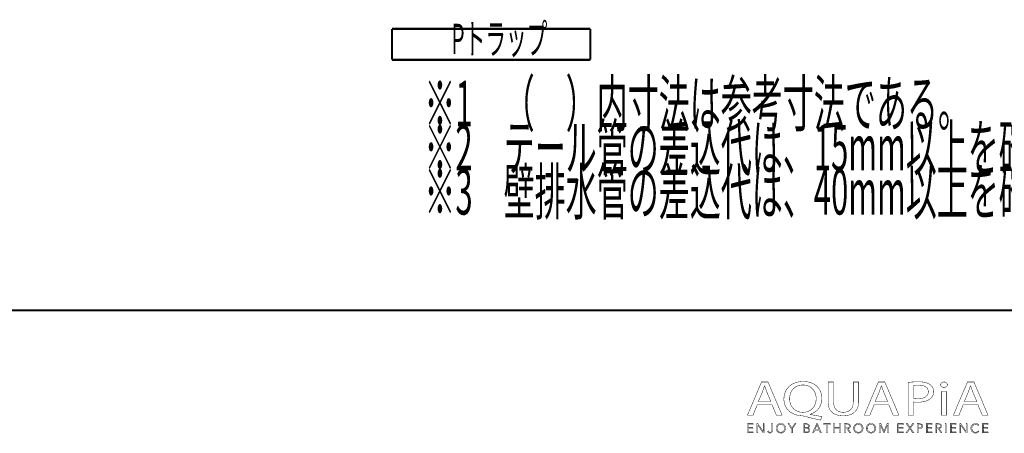
# Model space of a CAD drawing. Extents: x 3 to 417, y 131 to 397.
# Drawn here: x 237 to 349, y 136 to 183 of the extents above; entities that cross this region are included whole.
import ezdxf

# ---------------------------------------------------------------- set-up
doc = ezdxf.new("R2010")
doc.units = 0
doc.layers.add('LAYER_1', color=7, linetype='CONTINUOUS')
doc.styles.get("Standard").update_dxf_attribs({"font": 'TXT', "bigfont": 'BIGFONT'})

# ---------------------------------------------------------------- blocks, each defined once
blk = doc.blocks.new('AIGNBL01040005')
at = {"layer": 'LAYER_1', "color": 39, "const_width": 0.05}
for points in [[(320.4766, 138.975), (319.9877, 137.7899), (319.3597, 137.7899), (320.9592, 141.5557), (321.6924, 141.5557), (323.2988, 137.7899), (322.6487, 137.7899), (322.1461, 138.975)], [(322.0203, 139.3539), (321.5594, 140.4388), (321.3147, 141.1257), (321.301, 141.1257), (321.0633, 140.4433), (320.6027, 139.3539)]]:
    blk.add_lwpolyline(points, close=True, dxfattribs=at)
blk = doc.blocks.new('AIGNBL01040006')
at = {"layer": 'LAYER_1', "color": 39, "const_width": 0.05}
for points in [[(327.6641, 137.2366, -0.01558488), (325.8619, 137.6727), (325.5753, 137.7282, -0.08356945), (324.7113, 137.8944, -0.09750438), (324.0501, 138.3003, -0.21290779), (323.5014, 139.633, -0.09685143), (323.646, 140.4064, -0.20463256), (324.6935, 141.4306, -0.09825434), (325.6945, 141.617, -0.08554836), (326.5631, 141.4757, -0.10043479), (327.2282, 141.0814, -0.21408956), (327.8036, 139.7115, -0.09541176), (327.6647, 138.9438, -0.21430378), (326.6419, 137.9653, -0.02338882), (326.4628, 137.907), (326.4628, 137.8846, 0.01711832), (327.8391, 137.6445)], [(327.1614, 139.6902, 0.10715436), (327.0101, 140.395, 0.29765076), (325.6731, 141.2205, 0.10723633), (324.9833, 141.081, 0.23860542), (324.1964, 140.0754, 0.05752775), (324.1508, 139.6454, 0.21809675), (324.6814, 138.45, 0.17727964), (325.6452, 138.1244, 0.10751858), (326.3266, 138.2634, 0.2370926), (327.1137, 139.263, 0.0560131)]]:
    blk.add_lwpolyline(points, format="xyb", close=True, dxfattribs=at)
blk = doc.blocks.new('AIGNBL01040007')
at = {"layer": 'LAYER_1', "color": 39, "const_width": 0.05}
blk.add_lwpolyline([(329.131, 141.5557), (329.131, 139.3264, 0.11451995), (329.2649, 138.6606, 0.14648967), (329.6152, 138.2754, 0.13625805), (330.2276, 138.1244, 0.1219301), (330.8507, 138.2591, 0.15030162), (331.2225, 138.6281, 0.12562393), (331.3731, 139.3264), (331.3731, 141.5557), (331.9877, 141.5557), (331.9877, 139.3598, -0.09997666), (331.8528, 138.6171, -0.12150192), (331.4795, 138.1104, -0.11062287), (330.854, 137.8038, -0.06128518), (330.2065, 137.7282, -0.09418764), (329.3874, 137.8663, -0.24316283), (328.5839, 138.777, -0.06320488), (328.5164, 139.3377), (328.5164, 141.5557)], format="xyb", close=True, dxfattribs=at)
blk = doc.blocks.new('AIGNBL01040008')
at = {"layer": 'LAYER_1', "color": 39, "const_width": 0.05}
for points in [[(333.734, 138.975), (333.2448, 137.7899), (332.6167, 137.7899), (334.216, 141.5557), (334.9491, 141.5557), (336.5555, 137.7899), (335.9061, 137.7899), (335.4035, 138.975)], [(335.2774, 139.3539), (334.8161, 140.4388), (334.5715, 141.1257), (334.5577, 141.1257), (334.3203, 140.4433), (333.8594, 139.3539)]]:
    blk.add_lwpolyline(points, close=True, dxfattribs=at)
blk = doc.blocks.new('AIGNBL01040009')
at = {"layer": 'LAYER_1', "color": 39, "const_width": 0.05}
for points in [[(337.5963, 141.5109, -0.03243277), (338.7631, 141.5839, -0.08081727), (339.7196, 141.4521, -0.0782294), (340.0829, 141.2711, -0.24844045), (340.4946, 140.4829, -0.226147), (340.1315, 139.6788, -0.10969876), (339.5032, 139.3655, -0.06568274), (338.6929, 139.265, -0.06230166), (338.2043, 139.2985), (338.2043, 137.7899), (337.5963, 137.7899)], [(338.2043, 139.6953, 0.04191337), (338.7066, 139.6561, 0.10321112), (339.4258, 139.7834, 0.1555938), (339.7906, 140.0878, 0.13526737), (339.8876, 140.4605, 0.17370474), (339.7528, 140.8678, 0.15170508), (339.3317, 141.1273, 0.06879756), (338.7772, 141.1981, 0.06317908), (338.2043, 141.1588)]]:
    blk.add_lwpolyline(points, format="xyb", close=True, dxfattribs=at)
blk = doc.blocks.new('AIGNBL0104000A')
at = {"layer": 'LAYER_1', "color": 39, "const_width": 0.05}
blk.add_lwpolyline([(342.0466, 141.2539, -0.27671321), (341.9071, 141.0138, -0.12656074), (341.655, 140.9521, -0.22373643), (341.3446, 141.0845, -0.17085031), (341.2846, 141.2539, -0.26438799), (341.434, 141.501, -0.12900737), (341.6687, 141.5609, -0.22534209), (341.9855, 141.4302, -0.16911362)], format="xyb", close=True, dxfattribs=at)
blk.add_lwpolyline([(341.3611, 137.7899), (341.3611, 140.4939), (341.9757, 140.4939), (341.9757, 137.7899)], close=True, dxfattribs=at)
blk = doc.blocks.new('AIGNBL0104000B')
at = {"layer": 'LAYER_1', "color": 39, "const_width": 0.05}
for points in [[(343.8474, 138.975), (343.3592, 137.7899), (342.7301, 137.7899), (344.3297, 141.5557), (345.0635, 141.5557), (346.67, 137.7899), (346.0202, 137.7899), (345.5176, 138.975)], [(345.3915, 139.3539), (344.9305, 140.4388), (344.6866, 141.1257), (344.6718, 141.1257), (344.4348, 140.4433), (343.9738, 139.3539)]]:
    blk.add_lwpolyline(points, close=True, dxfattribs=at)
blk = doc.blocks.new('AIGNBL01030004')
at = {"layer": 'LAYER_1'}
for name in ['AIGNBL01040005', 'AIGNBL01040006', 'AIGNBL01040007', 'AIGNBL01040008', 'AIGNBL01040009', 'AIGNBL0104000A', 'AIGNBL0104000B']:
    blk.add_blockref(name, (0, 0), dxfattribs=at)
blk = doc.blocks.new('AIGNBL01020003')
at = {"layer": 'LAYER_1'}
blk.add_blockref('AIGNBL01030004', (0, 0), dxfattribs=at)
blk = doc.blocks.new('AIGNBL0103000D')
at = {"layer": 'LAYER_1', "color": 39, "const_width": 0.05}
blk.add_lwpolyline([(319.4696, 135.8906), (320.0228, 135.8906), (320.0228, 135.7969), (319.3645, 135.7969), (319.3645, 136.83), (320.0053, 136.83), (320.0053, 136.7367), (319.4696, 136.7367), (319.4696, 136.3822), (319.9701, 136.3822), (319.9701, 136.2888), (319.4696, 136.2888)], close=True, dxfattribs=at)
blk = doc.blocks.new('AIGNBL0103000E')
at = {"layer": 'LAYER_1', "color": 39, "const_width": 0.05}
blk.add_lwpolyline([(321.1625, 135.9502), (321.1652, 135.9502), (321.1652, 136.83), (321.2703, 136.83), (321.2703, 135.7969), (321.1394, 135.7969), (320.5382, 136.6857), (320.5348, 136.6857), (320.5348, 135.7969), (320.43, 135.7969), (320.43, 136.83), (320.5613, 136.83)], close=True, dxfattribs=at)
blk = doc.blocks.new('AIGNBL0103000F')
at = {"layer": 'LAYER_1', "color": 39, "const_width": 0.05}
blk.add_lwpolyline([(321.7433, 136.0087), (321.7978, 135.9057, 0.18049938), (321.9111, 135.8641), (322.0003, 135.8837), (322.0565, 135.9371), (322.0854, 136.0136), (322.0937, 136.1031), (322.0937, 136.83), (322.1988, 136.83), (322.1988, 136.0945), (322.1874, 135.9867), (322.1461, 135.8816), (322.0613, 135.802), (321.9225, 135.7707, -0.18429216), (321.7378, 135.8306, -0.17619157), (321.6455, 135.9822)], format="xyb", close=True, dxfattribs=at)
blk = doc.blocks.new('AIGNBL01030010')
at = {"layer": 'LAYER_1', "color": 39, "const_width": 0.05}
for points in [[(323.6871, 136.3136, -0.10391553), (323.646, 136.0963, -0.1007606), (323.5334, 135.9247), (323.3625, 135.8117, -0.09506675), (323.1486, 135.7707, -0.10108667), (322.935, 135.8117, -0.10056689), (322.7641, 135.9247, -0.09506501), (322.6508, 136.0963, -0.09321127), (322.6101, 136.3136, -0.10295641), (322.6508, 136.531, -0.10089138), (322.7641, 136.7026, -0.09625543), (322.935, 136.8156, -0.09521573), (323.1486, 136.8566, -0.10117547), (323.3625, 136.8156, -0.0985341), (323.5334, 136.7026, -0.09556554), (323.646, 136.531, -0.09417307)], [(323.5761, 136.3129), (323.5472, 136.4848), (323.4624, 136.6282), (323.3274, 136.7264), (323.1486, 136.7632), (322.9698, 136.7264), (322.8351, 136.6282), (322.7503, 136.4848), (322.7211, 136.3129), (322.7503, 136.141), (322.8351, 135.998), (322.9698, 135.9006, 0.10082805), (323.1486, 135.8641), (323.3274, 135.9006), (323.4624, 135.998), (323.5472, 136.141)]]:
    blk.add_lwpolyline(points, format="xyb", close=True, dxfattribs=at)
blk = doc.blocks.new('AIGNBL01030011')
at = {"layer": 'LAYER_1', "color": 39, "const_width": 0.05}
blk.add_lwpolyline([(324.4618, 135.7969), (324.3571, 135.7969), (324.3571, 136.2423), (323.9702, 136.83), (324.1015, 136.83), (324.4126, 136.3298), (324.7261, 136.83), (324.8484, 136.83), (324.4618, 136.2423)], close=True, dxfattribs=at)
blk = doc.blocks.new('AIGNBL01030012')
at = {"layer": 'LAYER_1', "color": 39, "const_width": 0.05}
for points in [[(325.7534, 136.83), (326.061, 136.83), (326.1796, 136.8177), (326.2864, 136.7753), (326.3642, 136.6943), (326.3939, 136.5662, -0.17878871), (326.3439, 136.4239, -0.16422593), (326.2106, 136.3443), (326.2106, 136.3415, -0.17357451), (326.3773, 136.2633, -0.19235948), (326.4435, 136.0828), (326.4163, 135.9657), (326.3401, 135.8751), (326.2192, 135.8175), (326.0594, 135.7969), (325.7534, 135.7969)], [(325.8585, 135.8875), (326.0542, 135.8875), (326.1627, 135.8985), (326.2533, 135.9333), (326.315, 135.9964), (326.3384, 136.089, 0.25549619), (326.2692, 136.2413, 0.13806429), (326.0731, 136.2916), (325.8585, 136.2916)]]:
    blk.add_lwpolyline(points, format="xyb", close=True, dxfattribs=at)
blk.add_lwpolyline([(325.8585, 136.3777), (326.07, 136.3777), (326.1468, 136.3867), (326.2171, 136.4163), (326.2692, 136.4728), (326.2888, 136.5589), (326.2692, 136.6426), (326.2161, 136.6988), (326.1372, 136.7301), (326.0407, 136.7398), (325.8585, 136.7398)], close=True, dxfattribs=at)
blk = doc.blocks.new('AIGNBL01030013')
at = {"layer": 'LAYER_1', "color": 39, "const_width": 0.05}
for points in [[(326.8755, 135.7969), (326.7601, 135.7969), (327.2069, 136.83), (327.3092, 136.83), (327.7526, 135.7969), (327.6358, 135.7969), (327.5218, 136.0684), (326.9878, 136.0684)], [(327.0271, 136.1648), (327.4825, 136.1648), (327.2548, 136.7136)]]:
    blk.add_lwpolyline(points, close=True, dxfattribs=at)
blk = doc.blocks.new('AIGNBL01030014')
at = {"layer": 'LAYER_1', "color": 39, "const_width": 0.05}
blk.add_lwpolyline([(328.4371, 135.7969), (328.3321, 135.7969), (328.3321, 136.7367), (327.9858, 136.7367), (327.9858, 136.83), (328.7827, 136.83), (328.7827, 136.7367), (328.4371, 136.7367)], close=True, dxfattribs=at)
blk = doc.blocks.new('AIGNBL01030015')
at = {"layer": 'LAYER_1', "color": 39, "const_width": 0.05}
blk.add_lwpolyline([(329.1389, 136.83), (329.2436, 136.83), (329.2436, 136.3822), (329.8073, 136.3822), (329.8073, 136.83), (329.9123, 136.83), (329.9123, 135.7969), (329.8073, 135.7969), (329.8073, 136.2861), (329.2436, 136.2861), (329.2436, 135.7969), (329.1389, 135.7969)], close=True, dxfattribs=at)
blk = doc.blocks.new('AIGNBL01030016')
at = {"layer": 'LAYER_1', "color": 39, "const_width": 0.05}
blk.add_lwpolyline([(330.4928, 135.7969), (330.3878, 135.7969), (330.3878, 136.83), (330.6916, 136.83), (330.8322, 136.8156), (330.9448, 136.7681), (331.0182, 136.6826), (331.0444, 136.5544), (331.0244, 136.4508), (330.969, 136.3698), (330.8856, 136.315), (330.7805, 136.2888), (331.0826, 135.7969), (330.9541, 135.7969), (330.6682, 136.2799), (330.4928, 136.2799)], close=True, dxfattribs=at)
blk.add_lwpolyline([(330.4928, 136.3705), (330.6754, 136.3705, 0.16577986), (330.8711, 136.4163, 0.25058253), (330.9397, 136.5544), (330.9204, 136.6402), (330.868, 136.6974), (330.7864, 136.7295), (330.6799, 136.7398), (330.4928, 136.7398)], format="xyb", close=True, dxfattribs=at)
blk = doc.blocks.new('AIGNBL01030017')
at = {"layer": 'LAYER_1', "color": 39, "const_width": 0.05}
for points in [[(332.4848, 136.3136, -0.10048487), (332.4441, 136.0963, -0.10089138), (332.3308, 135.9247, -0.09572075), (332.1603, 135.8117, -0.09502029), (331.9463, 135.7707, -0.10117547), (331.7324, 135.8117, -0.10018392), (331.5618, 135.9247, -0.09574558), (331.4488, 136.0963, -0.09297836), (331.4082, 136.3136, -0.10253917), (331.4488, 136.531, -0.10150303), (331.5618, 136.7026, -0.09577113), (331.7324, 136.8156, -0.09506675), (331.9463, 136.8566, -0.10120834), (332.1603, 136.8156, -0.10156782), (332.3308, 136.7026, -0.09506501), (332.4441, 136.531, -0.09296182)], [(332.3739, 136.3129), (332.3446, 136.4848), (332.2598, 136.6282), (332.1251, 136.7264), (331.9463, 136.7632), (331.7675, 136.7264), (331.6325, 136.6282), (331.5477, 136.4848), (331.5188, 136.3129), (331.5477, 136.141), (331.6325, 135.998), (331.7675, 135.9006), (331.9463, 135.8641, 0.11573306), (332.1251, 135.9006), (332.2598, 135.998), (332.3446, 136.141)]]:
    blk.add_lwpolyline(points, format="xyb", close=True, dxfattribs=at)
blk = doc.blocks.new('AIGNBL01030018')
at = {"layer": 'LAYER_1', "color": 39, "const_width": 0.05}
for points in [[(333.9265, 136.3136, -0.10375968), (333.8856, 136.0963, -0.10056166), (333.7729, 135.9247, -0.09536774), (333.602, 135.8117, -0.09506675), (333.3881, 135.7707, -0.10182233), (333.1745, 135.8117, -0.10262589), (333.0036, 135.9247, -0.09506501), (332.8903, 136.0963, -0.09318138), (332.8496, 136.3136, -0.10233716), (332.8903, 136.531, -0.10089138), (333.0036, 136.7026, -0.09625543), (333.1745, 136.8156, -0.09528409), (333.3881, 136.8566, -0.10117547), (333.602, 136.8156, -0.0985341), (333.7729, 136.7026, -0.09576192), (333.8856, 136.531, -0.09373914)], [(333.8156, 136.3129), (333.7867, 136.4848), (333.7019, 136.6282), (333.5669, 136.7264), (333.3881, 136.7632), (333.2093, 136.7264), (333.0746, 136.6282), (332.9898, 136.4848), (332.9606, 136.3129), (332.9898, 136.141), (333.0746, 135.998), (333.2093, 135.9006, 0.10082571), (333.3881, 135.8641), (333.5669, 135.9006), (333.7019, 135.998), (333.7867, 136.141)]]:
    blk.add_lwpolyline(points, format="xyb", close=True, dxfattribs=at)
blk = doc.blocks.new('AIGNBL01030019')
at = {"layer": 'LAYER_1', "color": 39, "const_width": 0.05}
blk.add_lwpolyline([(334.8574, 135.975), (334.8591, 135.975), (335.2047, 136.83), (335.3656, 136.83), (335.3656, 135.7969), (335.2601, 135.7969), (335.2601, 136.6943), (335.2574, 136.6943), (334.8839, 135.7969), (334.8285, 135.7969), (334.4547, 136.6943), (334.4519, 136.6943), (334.4519, 135.7969), (334.3469, 135.7969), (334.3469, 136.83), (334.5074, 136.83)], close=True, dxfattribs=at)
blk = doc.blocks.new('AIGNBL0103001A')
at = {"layer": 'LAYER_1', "color": 39, "const_width": 0.05}
blk.add_lwpolyline([(336.5121, 135.8906), (337.0654, 135.8906), (337.0654, 135.7969), (336.407, 135.7969), (336.407, 136.83), (337.0478, 136.83), (337.0478, 136.7367), (336.5121, 136.7367), (336.5121, 136.3822), (337.0127, 136.3822), (337.0127, 136.2888), (336.5121, 136.2888)], close=True, dxfattribs=at)
blk = doc.blocks.new('AIGNBL0103001B')
at = {"layer": 'LAYER_1', "color": 39, "const_width": 0.05}
blk.add_lwpolyline([(337.8106, 136.4128), (338.0927, 136.83), (338.2178, 136.83), (337.8753, 136.3384), (338.2546, 135.7969), (338.1234, 135.7969), (337.8078, 136.2626), (337.4943, 135.7969), (337.3627, 135.7969), (337.7424, 136.3398), (337.3965, 136.83), (337.5281, 136.83)], close=True, dxfattribs=at)
blk = doc.blocks.new('AIGNBL0103001C')
at = {"layer": 'LAYER_1', "color": 39, "const_width": 0.05}
blk.add_lwpolyline([(338.6209, 136.83), (338.913, 136.83), (339.056, 136.8135), (339.1659, 136.7622), (339.2368, 136.676), (339.2613, 136.5544), (339.2361, 136.4325), (339.1645, 136.3464), (339.0536, 136.2947), (338.9099, 136.2771), (338.7259, 136.2771), (338.7259, 135.7969), (338.6209, 135.7969)], close=True, dxfattribs=at)
blk.add_lwpolyline([(338.7259, 136.366), (338.9037, 136.366, 0.18292035), (339.0921, 136.4142, 0.23477357), (339.1565, 136.5544, 0.2656295), (339.0901, 136.6953, 0.12670859), (338.9037, 136.7398), (338.7259, 136.7398)], format="xyb", close=True, dxfattribs=at)
blk = doc.blocks.new('AIGNBL0103001D')
at = {"layer": 'LAYER_1', "color": 39, "const_width": 0.05}
blk.add_lwpolyline([(339.7736, 135.8906), (340.3268, 135.8906), (340.3268, 135.7969), (339.6685, 135.7969), (339.6685, 136.83), (340.3093, 136.83), (340.3093, 136.7367), (339.7736, 136.7367), (339.7736, 136.3822), (340.2741, 136.3822), (340.2741, 136.2888), (339.7736, 136.2888)], close=True, dxfattribs=at)
blk = doc.blocks.new('AIGNBL0103001E')
at = {"layer": 'LAYER_1', "color": 39, "const_width": 0.05}
blk.add_lwpolyline([(340.8388, 135.7969), (340.7337, 135.7969), (340.7337, 136.83), (341.0376, 136.83), (341.1781, 136.8156), (341.2908, 136.7681), (341.3645, 136.6826), (341.3904, 136.5544), (341.3704, 136.4508), (341.3149, 136.3698), (341.2315, 136.315), (341.1265, 136.2888), (341.4286, 135.7969), (341.3001, 135.7969), (341.0142, 136.2799), (340.8388, 136.2799)], close=True, dxfattribs=at)
blk.add_lwpolyline([(340.8388, 136.3705), (341.0214, 136.3705, 0.1667119), (341.2171, 136.4163, 0.25049672), (341.2856, 136.5544), (341.2667, 136.6402), (341.214, 136.6974), (341.1323, 136.7295), (341.0259, 136.7398), (340.8388, 136.7398)], format="xyb", close=True, dxfattribs=at)
blk = doc.blocks.new('AIGNBL0103001F')
at = {"layer": 'LAYER_1', "color": 39, "const_width": 0.05}
blk.add_lwpolyline([(341.9143, 135.7969), (341.8096, 135.7969), (341.8096, 136.83), (341.9143, 136.83)], close=True, dxfattribs=at)
blk = doc.blocks.new('AIGNBL01030020')
at = {"layer": 'LAYER_1', "color": 39, "const_width": 0.05}
blk.add_lwpolyline([(342.4952, 135.8906), (343.0481, 135.8906), (343.0481, 135.7969), (342.3901, 135.7969), (342.3901, 136.83), (343.0309, 136.83), (343.0309, 136.7367), (342.4952, 136.7367), (342.4952, 136.3822), (342.9958, 136.3822), (342.9958, 136.2888), (342.4952, 136.2888)], close=True, dxfattribs=at)
blk = doc.blocks.new('AIGNBL01030021')
at = {"layer": 'LAYER_1', "color": 39, "const_width": 0.05}
blk.add_lwpolyline([(344.1881, 135.9502), (344.1909, 135.9502), (344.1909, 136.83), (344.296, 136.83), (344.296, 135.7969), (344.1647, 135.7969), (343.5635, 136.6857), (343.5604, 136.6857), (343.5604, 135.7969), (343.4554, 135.7969), (343.4554, 136.83), (343.5869, 136.83)], close=True, dxfattribs=at)
blk = doc.blocks.new('AIGNBL01030022')
at = {"layer": 'LAYER_1', "color": 39, "const_width": 0.05}
blk.add_lwpolyline([(345.6416, 135.9646), (345.5779, 135.8902), (345.4918, 135.8286), (345.3836, 135.7862), (345.2547, 135.7707, -0.10094086), (345.0387, 135.8117, -0.10416665), (344.8682, 135.9247, -0.09812643), (344.7566, 136.0963, -0.09239893), (344.7163, 136.3136, -0.10378911), (344.7572, 136.531, -0.10055345), (344.8699, 136.7026, -0.09536266), (345.0408, 136.8156, -0.09506675), (345.2547, 136.8566), (345.3663, 136.8445), (345.4694, 136.8111), (345.5568, 136.7594), (345.6226, 136.6916), (345.5352, 136.6272), (345.4918, 136.6771), (345.4284, 136.7209), (345.3488, 136.7515), (345.2561, 136.7632), (345.0759, 136.7267), (344.9409, 136.6285), (344.8561, 136.4852), (344.8272, 136.3136), (344.8572, 136.1421), (344.9426, 135.9988), (345.0776, 135.9006, 0.10099314), (345.2561, 135.8641), (345.4253, 135.9006, 0.13167252), (345.5596, 136.0173)], format="xyb", close=True, dxfattribs=at)
blk = doc.blocks.new('AIGNBL01030023')
at = {"layer": 'LAYER_1', "color": 39, "const_width": 0.05}
blk.add_lwpolyline([(346.1287, 135.8906), (346.682, 135.8906), (346.682, 135.7969), (346.0237, 135.7969), (346.0237, 136.83), (346.6645, 136.83), (346.6645, 136.7367), (346.1287, 136.7367), (346.1287, 136.3822), (346.6293, 136.3822), (346.6293, 136.2888), (346.1287, 136.2888)], close=True, dxfattribs=at)
blk = doc.blocks.new('AIGNBL0102000C')
at = {"layer": 'LAYER_1'}
for name in ['AIGNBL0103000D', 'AIGNBL0103000E', 'AIGNBL0103000F', 'AIGNBL01030010', 'AIGNBL01030011', 'AIGNBL01030012', 'AIGNBL01030013', 'AIGNBL01030014', 'AIGNBL01030015', 'AIGNBL01030016', 'AIGNBL01030017', 'AIGNBL01030018', 'AIGNBL01030019', 'AIGNBL0103001A', 'AIGNBL0103001B', 'AIGNBL0103001C', 'AIGNBL0103001D', 'AIGNBL0103001E', 'AIGNBL0103001F', 'AIGNBL01030020', 'AIGNBL01030021', 'AIGNBL01030022', 'AIGNBL01030023']:
    blk.add_blockref(name, (0, 0), dxfattribs=at)
blk = doc.blocks.new('AIGNBL01010002')
at = {"layer": 'LAYER_1'}
for name in ['AIGNBL01020003', 'AIGNBL0102000C']:
    blk.add_blockref(name, (0, 0), dxfattribs=at)
blk = doc.blocks.new('AIGNBL010101E1')
at = {"layer": 'LAYER_1', "width": 0.5}
blk.add_text('※1\u3000（\u3000）内寸法は参考寸法である。', height=5.1606, dxfattribs=at).set_placement((282.7023, 170.5386))
blk = doc.blocks.new('AIGNBL010101E2')
at = {"layer": 'LAYER_1', "width": 0.5}
blk.add_text('※3\u3000壁排水管の差込代は、40mm以上を確保すること。', height=5.1606, dxfattribs=at).set_placement((282.7023, 160.5385))
blk = doc.blocks.new('AIGNBL010101E3')
at = {"layer": 'LAYER_1', "width": 0.5}
blk.add_text('※2\u3000テール管の差込代は、15mm以上を確保すること。', height=5.1606, dxfattribs=at).set_placement((282.7023, 165.5384))
blk = doc.blocks.new('AIGNBL0101040E')
at = {"layer": 'LAYER_1', "const_width": 0.2469}
blk.add_lwpolyline([(279.0263, 181.5857), (279.0263, 178.0857)], dxfattribs=at)
blk = doc.blocks.new('AIGNBL0101040F')
at = {"layer": 'LAYER_1', "const_width": 0.2469}
blk.add_lwpolyline([(279.0263, 178.0857), (301.5263, 178.0857)], dxfattribs=at)
blk = doc.blocks.new('AIGNBL01010410')
at = {"layer": 'LAYER_1', "const_width": 0.2469}
blk.add_lwpolyline([(301.5263, 178.0857), (301.5263, 181.5857)], dxfattribs=at)
blk = doc.blocks.new('AIGNBL01010411')
at = {"layer": 'LAYER_1', "const_width": 0.2469}
blk.add_lwpolyline([(301.5263, 181.5857), (279.0263, 181.5857)], dxfattribs=at)
blk = doc.blocks.new('AIGNBL01010412')
at = {"layer": 'LAYER_1', "width": 0.5}
blk.add_text('Pトラップ', height=3.4404, dxfattribs=at).set_placement((285.7763, 178.7227))

msp = doc.modelspace()

# ---------------------------------------------------------------- linework, layer by layer
at = {"layer": 'LAYER_1', "const_width": 0.254}
msp.add_lwpolyline([(3.12, 149.68), (417.1, 149.68)], dxfattribs=at)

# ---------------------------------------------------------------- block references
at = {"layer": 'LAYER_1'}
for name in ['AIGNBL01010412', 'AIGNBL0101040E', 'AIGNBL01010411', 'AIGNBL01010410', 'AIGNBL0101040F', 'AIGNBL010101E1', 'AIGNBL010101E3', 'AIGNBL010101E2', 'AIGNBL01010002']:
    msp.add_blockref(name, (0, 0), dxfattribs=at)

doc.saveas('drawing.dxf')
